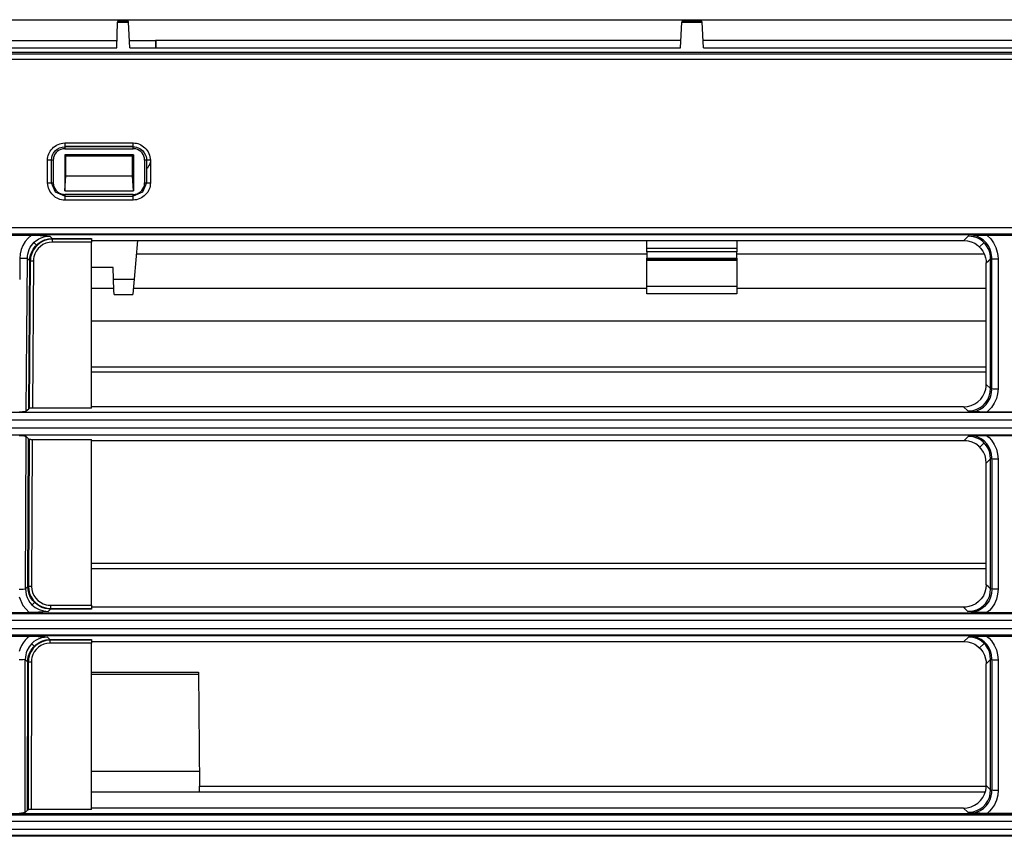
# Model space of a CAD drawing. Units: millimetres. Extents: x 2108 to 12326, y -809 to 1482.
# Drawn here: x 6824 to 6953, y 108 to 215 of the extents above; entities that cross this region are included whole.
import ezdxf

# ---------------------------------------------------------------- set-up
doc = ezdxf.new("R2010")
doc.units = ezdxf.units.MM
doc.layers.add('TFR-TRI', color=7, linetype='CONTINUOUS', true_color=0xffffff)

msp = doc.modelspace()

# ---------------------------------------------------------------- linework, layer by layer
at = {"layer": 'TFR-TRI', "linetype": 'Continuous'}
for p, q in [((6770.76, 214.92), (7143.93, 214.92)), ((6838.21, 214.67), (6836.75, 214.67)), ((6836.75, 214.67), (6836.75, 214.6)), ((6838.22, 214.6), (6838.21, 214.67)), ((6913.51, 214.67), (6910.86, 214.67)), ((6910.86, 214.67), (6910.86, 214.6)), ((6913.52, 214.6), (6913.51, 214.67)), ((6836.69, 211.22), (6836.75, 214.6)), ((6836.75, 214.6), (6838.22, 214.6)), ((6838.39, 211.22), (6838.22, 214.6)), ((6910.68, 211.22), (6910.86, 214.6)), ((6910.86, 214.6), (6913.52, 214.6)), ((6913.69, 211.22), (6913.52, 214.6)), ((6811.02, 212.17), (6836.7, 212.17)), ((6838.34, 212.17), (6841.75, 212.17)), ((6841.75, 212.17), (6841.79, 212.24)), ((6841.79, 212.24), (6841.79, 211.22)), ((6841.8, 211.22), (6841.79, 212.24)), ((6841.79, 212.24), (6841.79, 212.24)), ((6841.79, 212.24), (6910.74, 212.24)), ((6913.64, 212.24), (6990.74, 212.24)), ((6811.04, 211.22), (6836.69, 211.22)), ((6838.39, 211.22), (6910.68, 211.22)), ((6913.69, 211.22), (6990.68, 211.22)), ((7176.33, 210.39), (6421.87, 210.39)), ((6421.89, 209.72), (7365.51, 209.72)), ((7216.43, 210.61), (6434.03, 210.61)), ((6827.94, 197.67), (6828.07, 197.84)), ((6828.07, 197.84), (6828.22, 198.01)), ((6828.22, 198.01), (6828.38, 198.16)), ((6828.38, 198.16), (6828.57, 198.3)), ((6828.57, 198.3), (6828.76, 198.43)), ((6828.59, 197.69), (6828.86, 197.92)), ((6828.76, 198.43), (6828.96, 198.53)), ((6828.86, 197.92), (6829.16, 198.09)), ((6828.96, 198.53), (6829.17, 198.61)), ((6829.33, 197.89), (6829.1, 197.79)), ((6829.16, 198.09), (6829.49, 198.18)), ((6829.17, 198.61), (6829.38, 198.67)), ((6829.58, 197.96), (6829.33, 197.89)), ((6829.38, 198.67), (6829.6, 198.71)), ((6829.49, 198.18), (6829.83, 198.24)), ((6829.83, 197.98), (6829.58, 197.96)), ((6829.6, 198.71), (6829.83, 198.73)), ((6829.83, 198.73), (6838.83, 198.73)), ((6829.83, 198.73), (6829.83, 198.4)), ((6829.83, 198.4), (6829.83, 198.24)), ((6829.83, 198.29), (6838.83, 198.29)), ((6838.83, 198.24), (6829.83, 198.24)), ((6829.83, 198.24), (6829.83, 197.98)), ((6829.83, 197.98), (6838.83, 197.98)), ((6838.83, 198.4), (6838.83, 198.73)), ((6838.83, 198.73), (6839.04, 198.72)), ((6838.83, 198.24), (6838.83, 198.4)), ((6838.83, 197.98), (6838.83, 198.24)), ((6838.83, 198.24), (6839.05, 198.21)), ((6838.99, 197.97), (6838.83, 197.98)), ((6839.16, 197.95), (6838.99, 197.97)), ((6839.04, 198.72), (6839.25, 198.69)), ((6839.05, 198.21), (6839.27, 198.17)), ((6839.39, 197.87), (6839.16, 197.95)), ((6839.25, 198.69), (6839.45, 198.64)), ((6839.27, 198.17), (6839.48, 198.1)), ((6839.61, 197.76), (6839.39, 197.87)), ((6839.45, 198.64), (6839.64, 198.57)), ((6839.48, 198.1), (6839.68, 198)), ((6839.64, 198.57), (6839.84, 198.48)), ((6839.68, 198), (6839.87, 197.87)), ((6839.84, 198.48), (6840.02, 198.37)), ((6839.87, 197.87), (6840.04, 197.72)), ((6840.02, 198.37), (6840.19, 198.24)), ((6840.19, 198.24), (6840.36, 198.09)), ((6840.36, 198.09), (6840.52, 197.93)), ((6840.52, 197.93), (6840.66, 197.74)), ((6827.58, 196.48), (6827.59, 196.69)), ((6827.59, 196.69), (6827.62, 196.9)), ((6827.62, 196.9), (6827.66, 197.1)), ((6827.66, 197.1), (6827.74, 197.29)), ((6827.74, 197.29), (6827.83, 197.48)), ((6827.83, 197.48), (6827.94, 197.67)), ((6828.08, 196.48), (6828.12, 196.8)), ((6828.12, 196.8), (6828.2, 197.1)), ((6828.2, 197.1), (6828.36, 197.41)), ((6828.34, 196.65), (6828.33, 196.48)), ((6828.37, 196.81), (6828.34, 196.65)), ((6828.36, 197.41), (6828.59, 197.69)), ((6828.44, 197.04), (6828.37, 196.81)), ((6828.55, 197.26), (6828.44, 197.04)), ((6828.7, 197.47), (6828.55, 197.26)), ((6828.89, 197.65), (6828.7, 197.47)), ((6829.1, 197.79), (6828.89, 197.65)), ((6829.86, 197.17), (6829.98, 197.06)), ((6838.86, 197.17), (6829.86, 197.17)), ((6829.86, 197.17), (6829.86, 192.46)), ((6829.98, 197.06), (6838.75, 197.06)), ((6829.98, 194.43), (6829.98, 197.06)), ((6838.86, 197.17), (6838.75, 197.06)), ((6838.75, 194.43), (6838.75, 197.06)), ((6838.86, 197.17), (6838.86, 192.46)), ((6839.82, 197.61), (6839.61, 197.76)), ((6840, 197.43), (6839.82, 197.61)), ((6840.14, 197.21), (6840, 197.43)), ((6840.04, 197.72), (6840.27, 197.45)), ((6840.24, 196.98), (6840.14, 197.21)), ((6840.31, 196.74), (6840.24, 196.98)), ((6840.27, 197.45), (6840.44, 197.14)), ((6840.33, 196.48), (6840.31, 196.74)), ((6840.44, 197.14), (6840.51, 196.95)), ((6840.51, 196.95), (6840.56, 196.75)), ((6840.56, 196.75), (6840.58, 196.62)), ((6840.58, 196.62), (6840.58, 196.48)), ((6840.66, 197.74), (6840.78, 197.55)), ((6840.78, 197.55), (6840.88, 197.35)), ((6840.88, 197.35), (6840.97, 197.14)), ((6840.97, 197.14), (6841.03, 196.93)), ((6841.03, 196.93), (6841.06, 196.7)), ((6841.06, 196.7), (6841.08, 196.48)), ((6827.58, 194.98), (6827.58, 196.48)), ((6827.65, 196.48), (6827.58, 196.48)), ((6827.72, 196.48), (6827.65, 196.48)), ((6827.96, 196.48), (6827.72, 196.48)), ((6828.08, 196.48), (6827.96, 196.48)), ((6828.33, 196.48), (6828.08, 196.48)), ((6828.08, 194.98), (6828.08, 196.48)), ((6828.33, 196.48), (6828.33, 194.98)), ((6840.58, 196.48), (6840.33, 196.48)), ((6840.33, 196.48), (6840.33, 194.98)), ((6840.75, 196.48), (6840.58, 196.48)), ((6840.58, 196.48), (6840.58, 195.73)), ((6840.58, 195.73), (6840.58, 194.98)), ((6840.7, 195.44), (6840.58, 195.32)), ((6840.8, 195.58), (6840.7, 195.44)), ((6841.08, 196.48), (6840.75, 196.48)), ((6840.9, 195.76), (6840.8, 195.58)), ((6840.99, 195.95), (6840.9, 195.76)), ((6841.01, 196.01), (6840.99, 195.95)), ((6841.03, 196.07), (6841.01, 196.01)), ((6841.04, 196.09), (6841.03, 196.07)), ((6841.05, 196.11), (6841.04, 196.11)), ((6841.04, 196.11), (6841.04, 196.1)), ((6841.04, 196.1), (6841.04, 196.09)), ((6841.04, 196.03), (6841.05, 196.06)), ((6841.04, 196.01), (6841.04, 196.03)), ((6841.04, 195.99), (6841.04, 196.01)), ((6841.05, 196.1), (6841.05, 196.11)), ((6841.05, 196.11), (6841.05, 196.11)), ((6841.05, 196.11), (6841.05, 196.11)), ((6841.05, 196.11), (6841.05, 196.11)), ((6841.05, 196.11), (6841.05, 196.11)), ((6841.05, 196.11), (6841.05, 196.11)), ((6841.05, 196.11), (6841.05, 196.11)), ((6841.05, 196.09), (6841.05, 196.1)), ((6841.05, 196.1), (6841.05, 196.1)), ((6841.05, 196.06), (6841.05, 196.09)), ((6841.08, 196.48), (6841.08, 195.72)), ((6841.08, 195.72), (6841.08, 194.95)), ((6827.58, 193.48), (6827.58, 194.98)), ((6828.08, 193.48), (6828.08, 194.98)), ((6828.33, 194.98), (6828.33, 193.48)), ((6829.86, 192.46), (6829.98, 194.43)), ((6829.98, 194.43), (6838.75, 194.43)), ((6838.86, 192.46), (6838.75, 194.43)), ((6840.33, 194.98), (6840.33, 193.48)), ((6840.58, 194.98), (6840.58, 194.23)), ((6840.58, 194.23), (6840.58, 193.48)), ((6841.08, 194.95), (6841.08, 194.22)), ((6841.08, 194.22), (6841.08, 193.48)), ((6827.6, 193.25), (6827.58, 193.48)), ((6827.58, 193.48), (6827.91, 193.48)), ((6827.64, 193.03), (6827.6, 193.25)), ((6827.69, 192.81), (6827.64, 193.03)), ((6827.78, 192.61), (6827.69, 192.81)), ((6827.91, 193.48), (6828.08, 193.48)), ((6828.08, 193.48), (6828.33, 193.48)), ((6828.62, 192.27), (6828.08, 193.48)), ((6828.33, 193.48), (6828.35, 193.23)), ((6828.35, 193.23), (6828.42, 192.98)), ((6828.42, 192.98), (6828.52, 192.75)), ((6828.52, 192.75), (6828.66, 192.54)), ((6839.96, 192.5), (6840.11, 192.7)), ((6840.58, 193.48), (6840.04, 192.27)), ((6840.11, 192.7), (6840.22, 192.92)), ((6840.22, 192.92), (6840.29, 193.16)), ((6840.29, 193.16), (6840.32, 193.32)), ((6840.32, 193.32), (6840.33, 193.48)), ((6840.33, 193.48), (6840.58, 193.48)), ((6840.58, 193.48), (6840.7, 193.48)), ((6840.7, 193.48), (6840.94, 193.48)), ((6840.93, 192.66), (6840.84, 192.47)), ((6841, 192.86), (6840.93, 192.66)), ((6840.94, 193.48), (6841.01, 193.48)), ((6841.04, 193.06), (6841, 192.86)), ((6841.01, 193.48), (6841.08, 193.48)), ((6841.07, 193.27), (6841.04, 193.06)), ((6841.08, 193.48), (6841.07, 193.27)), ((6827.88, 192.4), (6827.78, 192.61)), ((6828.01, 192.21), (6827.88, 192.4)), ((6828.15, 192.03), (6828.01, 192.21)), ((6828.3, 191.86), (6828.15, 192.03)), ((6828.47, 191.71), (6828.3, 191.86)), ((6828.64, 191.58), (6828.47, 191.71)), ((6829.83, 191.73), (6828.62, 192.27)), ((6828.83, 191.47), (6828.64, 191.58)), ((6828.66, 192.54), (6828.84, 192.35)), ((6829.02, 191.38), (6828.83, 191.47)), ((6828.84, 192.35), (6829.05, 192.2)), ((6829.21, 191.31), (6829.02, 191.38)), ((6829.05, 192.2), (6829.27, 192.09)), ((6829.27, 192.09), (6829.51, 192.02)), ((6829.51, 192.02), (6829.67, 191.99)), ((6829.67, 191.99), (6829.83, 191.98)), ((6829.83, 191.98), (6829.83, 191.73)), ((6838.83, 191.98), (6829.83, 191.98)), ((6829.83, 191.73), (6838.83, 191.73)), ((6829.83, 191.73), (6829.83, 191.56)), ((6838.83, 191.68), (6829.83, 191.68)), ((6829.83, 191.56), (6829.83, 191.23)), ((6829.86, 192.46), (6838.86, 192.46)), ((6840.04, 192.27), (6838.83, 191.73)), ((6838.83, 191.98), (6839.08, 192.01)), ((6838.83, 191.73), (6838.83, 191.98)), ((6838.83, 191.56), (6838.83, 191.73)), ((6838.83, 191.23), (6838.83, 191.56)), ((6839.08, 192.01), (6839.33, 192.07)), ((6839.33, 192.07), (6839.56, 192.18)), ((6839.7, 191.42), (6839.49, 191.34)), ((6839.56, 192.18), (6839.77, 192.32)), ((6839.9, 191.53), (6839.7, 191.42)), ((6839.77, 192.32), (6839.96, 192.5)), ((6840.1, 191.65), (6839.9, 191.53)), ((6840.28, 191.79), (6840.1, 191.65)), ((6840.45, 191.95), (6840.28, 191.79)), ((6840.59, 192.11), (6840.45, 191.95)), ((6840.73, 192.29), (6840.59, 192.11)), ((6840.84, 192.47), (6840.73, 192.29)), ((6829.41, 191.26), (6829.21, 191.31)), ((6829.62, 191.24), (6829.41, 191.26)), ((6829.83, 191.23), (6829.62, 191.24)), ((6838.83, 191.23), (6829.83, 191.23)), ((6839.06, 191.25), (6838.83, 191.23)), ((6839.28, 191.28), (6839.06, 191.25)), ((6839.49, 191.34), (6839.28, 191.28)), ((6514.2, 187.63), (7201.47, 187.63)), ((6515.02, 186.81), (7134.07, 186.81)), ((7132.84, 186.66), (6523.73, 186.66)), ((6822.21, 186.63), (6825.45, 186.63)), ((6825.02, 186.24), (6824.66, 185.8)), ((6825.45, 186.63), (6825.02, 186.24)), ((6825.45, 186.63), (6825.73, 186.63)), ((6825.73, 186.63), (6826.02, 186.62)), ((6826.02, 186.62), (6826.32, 186.61)), ((6826.32, 186.61), (6826.63, 186.59)), ((6826.45, 186.14), (6826.66, 186.24)), ((6826.63, 186.59), (6826.94, 186.57)), ((6826.66, 186.24), (6826.86, 186.32)), ((6826.86, 186.32), (6827.07, 186.39)), ((6826.94, 186.57), (6827.25, 186.54)), ((6827.07, 186.39), (6827.27, 186.43)), ((6827.25, 186.54), (6827.54, 186.52)), ((6827.27, 186.43), (6827.48, 186.47)), ((6827.48, 186.47), (6827.67, 186.48)), ((6827.54, 186.52), (6827.87, 186.49)), ((6827.67, 186.48), (6827.87, 186.49)), ((6828.18, 186.17), (6827.87, 186.49)), ((6948.17, 186.2), (6947.89, 185.92)), ((6948.46, 186.49), (6948.17, 186.2)), ((6948.53, 186.49), (6948.46, 186.49)), ((6948.46, 186.49), (6948.46, 186.49)), ((6948.46, 186.49), (6948.47, 186.49)), ((6948.47, 186.49), (6949.17, 186.55)), ((6948.61, 186.48), (6948.53, 186.49)), ((6949.13, 186.42), (6948.61, 186.48)), ((6949.63, 186.26), (6949.13, 186.42)), ((6949.17, 186.55), (6949.91, 186.6)), ((6949.68, 186.43), (6949.26, 186.56)), ((6950, 186.08), (6949.63, 186.26)), ((6950.08, 186.24), (6949.68, 186.43)), ((6949.91, 186.6), (6950.39, 186.62)), ((6950.49, 185.96), (6950.08, 186.24)), ((6950.39, 186.62), (6950.88, 186.63)), ((6950.88, 186.63), (6955.78, 186.63)), ((6950.88, 186.63), (6950.91, 186.61)), ((6950.91, 186.61), (6950.94, 186.58)), ((6950.94, 186.58), (6951.42, 186.13)), ((6824.35, 185.28), (6824.13, 184.73)), ((6824.66, 185.8), (6824.35, 185.28)), ((6825.17, 184.75), (6825.31, 185.03)), ((6825.31, 185.03), (6825.47, 185.28)), ((6825.47, 185.28), (6825.64, 185.5)), ((6825.64, 185.5), (6825.84, 185.71)), ((6825.68, 184.78), (6825.98, 185.18)), ((6825.99, 185.05), (6825.71, 184.65)), ((6825.78, 185.65), (6826.11, 185.31)), ((6825.84, 185.71), (6826.03, 185.87)), ((6825.98, 185.18), (6826.33, 185.52)), ((6826.34, 185.4), (6825.99, 185.05)), ((6826.03, 185.87), (6826.24, 186.02)), ((6826.24, 186.02), (6826.45, 186.14)), ((6826.33, 185.52), (6826.75, 185.8)), ((6826.75, 185.69), (6826.34, 185.4)), ((6826.64, 185.15), (6826.34, 184.86)), ((6826.98, 185.38), (6826.64, 185.15)), ((6826.75, 185.8), (6827.2, 186)), ((6827.2, 185.91), (6826.75, 185.69)), ((6827.36, 185.55), (6826.98, 185.38)), ((6827.2, 186), (6827.69, 186.13)), ((6827.68, 186.05), (6827.2, 185.91)), ((6827.77, 185.65), (6827.36, 185.55)), ((6828.18, 186.1), (6827.68, 186.05)), ((6827.69, 186.13), (6828.18, 186.17)), ((6828.18, 185.69), (6827.77, 185.65)), ((6828.18, 186.17), (6833.33, 186.17)), ((6828.18, 186.17), (6828.18, 186)), ((6833.33, 186.1), (6828.18, 186.1)), ((6828.18, 186), (6828.18, 185.69)), ((6833.33, 185.69), (6828.18, 185.69)), ((6833.33, 186.17), (6833.33, 186)), ((6833.33, 186), (6833.33, 185.69)), ((6833.33, 185.92), (6947.89, 185.92)), ((6833.33, 174.8), (6833.33, 185.69)), ((6839.41, 185.92), (6838.96, 180.83)), ((6906.28, 185.2), (6906.28, 185.92)), ((6906.28, 184.93), (6906.28, 185.2)), ((6906.28, 184.93), (6918.09, 184.93)), ((6906.28, 184.78), (6906.28, 184.93)), ((6918.09, 185.92), (6918.09, 185.2)), ((6918.09, 185.2), (6918.09, 184.93)), ((6918.09, 184.93), (6918.09, 184.78)), ((6947.89, 185.92), (6948.38, 185.88)), ((6948.38, 185.88), (6948.87, 185.76)), ((6948.87, 185.76), (6949.33, 185.55)), ((6949.33, 185.55), (6949.74, 185.27)), ((6949.74, 185.27), (6950.1, 184.93)), ((6950.55, 185.65), (6949.97, 185.07)), ((6950.33, 185.84), (6950, 186.08)), ((6950.1, 184.93), (6950.39, 184.54)), ((6950.69, 185.5), (6950.33, 185.84)), ((6950.84, 185.62), (6950.49, 185.96)), ((6950.98, 185.11), (6950.69, 185.5)), ((6951.13, 185.2), (6950.84, 185.62)), ((6951.2, 184.66), (6950.98, 185.11)), ((6951.35, 184.75), (6951.13, 185.2)), ((6951.42, 186.13), (6951.8, 185.6)), ((6951.8, 185.6), (6952.1, 185.01)), ((6952.1, 185.01), (6952.29, 184.39)), ((6823.99, 184.15), (6823.94, 183.55)), ((6824.13, 184.73), (6823.99, 184.15)), ((6824.93, 183.55), (6824.94, 183.85)), ((6824.94, 183.85), (6824.98, 184.14)), ((6824.98, 184.14), (6825.06, 184.45)), ((6825.06, 184.45), (6825.17, 184.75)), ((6825.26, 183.57), (6825.31, 183.88)), ((6825.31, 183.88), (6825.46, 184.35)), ((6825.36, 183.73), (6825.33, 183.49)), ((6825.5, 184.2), (6825.36, 183.73)), ((6825.46, 184.35), (6825.68, 184.78)), ((6825.71, 184.65), (6825.5, 184.2)), ((6825.79, 183.78), (6825.74, 183.52)), ((6825.91, 184.17), (6825.79, 183.78)), ((6826.1, 184.54), (6825.91, 184.17)), ((6826.34, 184.86), (6826.1, 184.54)), ((6906.28, 184.14), (6839.24, 184.14)), ((6906.28, 184.43), (6906.28, 184.78)), ((6918.09, 184.43), (6906.28, 184.43)), ((6906.28, 184.43), (6906.28, 183.62)), ((6906.28, 183.62), (6918.09, 183.62)), ((6906.28, 183.44), (6906.28, 183.62)), ((6918.09, 184.78), (6918.09, 184.43)), ((6918.09, 183.62), (6918.09, 184.43)), ((6950.54, 184.14), (6918.09, 184.14)), ((6918.09, 183.62), (6918.09, 183.44)), ((6950.39, 184.54), (6950.61, 184.1)), ((6950.61, 184.1), (6950.76, 183.64)), ((6950.76, 183.64), (6950.81, 183.31)), ((6951.34, 184.19), (6951.2, 184.66)), ((6951.39, 183.86), (6951.34, 184.19)), ((6951.5, 184.24), (6951.35, 184.75)), ((6951.4, 183.53), (6951.39, 183.86)), ((6951.55, 183.72), (6951.5, 184.24)), ((6951.55, 183.62), (6951.55, 183.72)), ((6951.55, 183.53), (6951.55, 183.62)), ((6952.29, 184.39), (6952.36, 183.95)), ((6952.36, 183.95), (6952.39, 183.52)), ((6823.94, 182.86), (6823.93, 182.17)), ((6824.59, 183.54), (6823.94, 183.55)), ((6823.94, 183.55), (6823.94, 182.86)), ((6824.93, 183.55), (6824.59, 183.54)), ((6824.85, 173.54), (6824.93, 183.55)), ((6824.93, 183.55), (6825.24, 183.24)), ((6825.1, 163.83), (6825.24, 183.24)), ((6825.31, 183.25), (6825.18, 163.87)), ((6825.24, 183.24), (6825.26, 183.57)), ((6825.24, 183.24), (6825.41, 183.25)), ((6825.33, 183.49), (6825.31, 183.25)), ((6825.41, 183.25), (6825.73, 183.25)), ((6825.73, 183.25), (6825.6, 163.91)), ((6825.74, 183.52), (6825.73, 183.25)), ((6836.19, 182.39), (6833.33, 182.39)), ((6836.24, 180.83), (6836.19, 182.39)), ((6906.28, 183.29), (6906.28, 183.44)), ((6918.09, 183.43), (6906.28, 183.43)), ((6918.09, 183.29), (6906.28, 183.29)), ((6906.28, 179.94), (6906.28, 183.29)), ((6918.09, 183.44), (6918.09, 183.29)), ((6918.09, 183.29), (6918.09, 179.94)), ((6950.81, 183.31), (6950.83, 182.97)), ((6950.83, 182.97), (6951.12, 183.25)), ((6950.83, 166.92), (6950.83, 182.97)), ((6951.12, 183.25), (6951.4, 183.53)), ((6951.4, 183.53), (6951.75, 183.52)), ((6951.4, 175), (6951.4, 183.53)), ((6951.55, 174.92), (6951.55, 183.53)), ((6951.75, 183.52), (6952.39, 183.52)), ((6952.39, 183.52), (6952.39, 174.99)), ((6823.93, 181.48), (6823.92, 180.79)), ((6823.93, 182.17), (6823.93, 181.48)), ((6836.24, 180.83), (6838.96, 180.83)), ((6836.29, 179.41), (6836.24, 180.83)), ((6838.96, 180.83), (6838.84, 179.41)), ((6906.28, 179.94), (6918.09, 179.94)), ((6906.28, 179.19), (6906.28, 179.94)), ((6918.09, 179.94), (6918.09, 179.19)), ((6833.33, 179.65), (6836.28, 179.65)), ((6833.33, 179.65), (6836.28, 179.65)), ((6836.31, 178.83), (6836.29, 179.41)), ((6836.31, 178.83), (6838.78, 178.83)), ((6838.84, 179.41), (6838.78, 178.83)), ((6838.85, 179.65), (6906.28, 179.65)), ((6838.85, 179.65), (6906.28, 179.65)), ((6906.28, 178.93), (6906.28, 179.19)), ((6918.09, 178.93), (6906.28, 178.93)), ((6918.09, 179.65), (6950.82, 179.65)), ((6918.09, 179.65), (6950.82, 179.65)), ((6918.09, 179.19), (6918.09, 178.93)), ((6903.99, 175.33), (6833.32, 175.34)), ((6950.83, 175.33), (6833.32, 175.33)), ((6833.33, 163.91), (6833.33, 174.8)), ((6950.83, 175.33), (6903.99, 175.33)), ((6951.4, 166.48), (6951.4, 175)), ((6951.55, 166.31), (6951.55, 174.92)), ((6952.39, 174.99), (6952.39, 166.45)), ((6824.79, 163.53), (6824.85, 173.54)), ((6833.32, 168.68), (6950.83, 168.68)), ((6950.83, 169.27), (6833.33, 169.27)), ((6950.82, 166.7), (6950.84, 167.02)), ((6950.84, 167.02), (6951.4, 166.48)), ((6950.41, 165.47), (6950.63, 165.91)), ((6950.63, 165.91), (6950.77, 166.38)), ((6950.77, 166.38), (6950.82, 166.7)), ((6951.04, 165.03), (6951.24, 165.49)), ((6951.24, 165.49), (6951.36, 165.98)), ((6951.34, 165.22), (6951.48, 165.69)), ((6951.36, 165.98), (6951.4, 166.48)), ((6951.4, 166.48), (6951.75, 166.46)), ((6951.48, 165.69), (6951.53, 166)), ((6951.53, 166), (6951.55, 166.31)), ((6951.75, 166.46), (6952.39, 166.45)), ((6952.33, 165.79), (6952.17, 165.15)), ((6952.39, 166.45), (6952.33, 165.79)), ((6948.38, 164.11), (6948.87, 164.24)), ((6948.87, 164.24), (6949.33, 164.45)), ((6949.33, 164.45), (6949.75, 164.73)), ((6949.75, 164.73), (6950.11, 165.07)), ((6950.03, 163.97), (6950.42, 164.26)), ((6950.11, 165.07), (6950.41, 165.47)), ((6950.42, 164.26), (6950.76, 164.62)), ((6950.46, 164.04), (6950.82, 164.38)), ((6950.76, 164.62), (6951.04, 165.03)), ((6950.82, 164.38), (6951.11, 164.78)), ((6951.11, 164.78), (6951.34, 165.22)), ((6951.89, 164.54), (6951.52, 163.99)), ((6952.17, 165.15), (6951.89, 164.54)), ((6518, 163.36), (7132.75, 163.36)), ((6824, 163.38), (6823.83, 163.38)), ((6824.16, 163.39), (6824, 163.38)), ((6824.31, 163.41), (6824.16, 163.39)), ((6824.45, 163.42), (6824.31, 163.41)), ((6824.57, 163.44), (6824.45, 163.42)), ((6824.67, 163.47), (6824.57, 163.44)), ((6824.74, 163.5), (6824.67, 163.47)), ((6824.79, 163.52), (6824.74, 163.5)), ((6824.79, 163.53), (6825.1, 163.83)), ((6824.79, 163.53), (6824.79, 163.52)), ((6825.11, 163.84), (6825.1, 163.83)), ((6825.13, 163.85), (6825.11, 163.84)), ((6825.11, 163.84), (6825.11, 163.84)), ((6825.17, 163.87), (6825.13, 163.85)), ((6825.22, 163.88), (6825.17, 163.87)), ((6825.29, 163.89), (6825.22, 163.88)), ((6825.35, 163.9), (6825.29, 163.89)), ((6825.43, 163.9), (6825.35, 163.9)), ((6825.51, 163.91), (6825.43, 163.9)), ((6825.6, 163.91), (6825.51, 163.91)), ((6833.33, 163.91), (6825.6, 163.91)), ((6947.87, 164.07), (6833.33, 164.07)), ((6947.87, 164.07), (6948.38, 164.11)), ((6948.43, 163.53), (6947.87, 164.07)), ((6948.43, 163.53), (6948.77, 163.55)), ((6948.44, 163.53), (6948.43, 163.53)), ((6948.43, 163.53), (6948.43, 163.53)), ((6949.18, 163.46), (6948.44, 163.53)), ((6948.77, 163.55), (6949.11, 163.6)), ((6949.11, 163.6), (6949.58, 163.75)), ((6949.96, 163.41), (6949.18, 163.46)), ((6949.25, 163.46), (6949.42, 163.5)), ((6949.42, 163.5), (6949.58, 163.55)), ((6949.58, 163.75), (6950.03, 163.97)), ((6949.58, 163.55), (6950.04, 163.76)), ((6950.43, 163.39), (6949.96, 163.41)), ((6950.04, 163.76), (6950.46, 164.04)), ((6950.92, 163.38), (6950.43, 163.39)), ((6951.24, 163.67), (6950.92, 163.38)), ((6955.75, 163.38), (6950.92, 163.38)), ((6951.52, 163.99), (6951.24, 163.67)), ((7201.56, 162.34), (6518, 162.34)), ((6517.91, 161.32), (7201.65, 161.32)), ((7132.87, 160.36), (6517.91, 160.36)), ((6823.83, 160.33), (6823.93, 160.33)), ((6823.93, 160.33), (6824.03, 160.32)), ((6824.03, 160.32), (6824.18, 160.31)), ((6949.89, 160.3), (6950.38, 160.32)), ((6950.38, 160.32), (6950.87, 160.33)), ((6950.87, 160.33), (6955.79, 160.33)), ((6950.87, 160.33), (6951.21, 160.03)), ((6824.18, 160.31), (6824.33, 160.3)), ((6824.33, 160.3), (6824.46, 160.28)), ((6824.46, 160.28), (6824.57, 160.26)), ((6824.57, 160.26), (6824.66, 160.24)), ((6824.66, 160.24), (6824.73, 160.21)), ((6824.72, 150.17), (6824.77, 160.18)), ((6824.73, 160.21), (6824.75, 160.19)), ((6824.75, 160.19), (6824.77, 160.18)), ((6825.08, 159.87), (6824.77, 160.18)), ((6825, 140.47), (6825.08, 159.87)), ((6825.15, 159.84), (6825.07, 140.48)), ((6825.08, 159.87), (6825.1, 159.85)), ((6825.1, 159.85), (6825.14, 159.84)), ((6825.14, 159.84), (6825.19, 159.83)), ((6825.19, 159.83), (6825.25, 159.82)), ((6825.25, 159.82), (6825.32, 159.81)), ((6825.32, 159.81), (6825.39, 159.8)), ((6825.39, 159.8), (6825.48, 159.8)), ((6825.48, 159.8), (6825.57, 159.8)), ((6825.57, 159.8), (6825.49, 140.49)), ((6825.57, 159.8), (6833.33, 159.8)), ((6833.33, 148.91), (6833.33, 159.8)), ((6947.91, 159.63), (6833.33, 159.63)), ((6947.91, 159.63), (6948.47, 160.19)), ((6948.23, 159.61), (6947.91, 159.63)), ((6948.55, 159.56), (6948.23, 159.61)), ((6948.8, 160.17), (6948.47, 160.19)), ((6948.47, 160.19), (6948.48, 160.19)), ((6948.48, 160.19), (6949.17, 160.25)), ((6948.48, 160.19), (6948.48, 160.19)), ((6949.01, 159.42), (6948.55, 159.56)), ((6949.12, 160.12), (6948.8, 160.17)), ((6949.45, 159.2), (6949.01, 159.42)), ((6949.59, 159.98), (6949.12, 160.12)), ((6949.17, 160.25), (6949.89, 160.3)), ((6949.27, 160.26), (6949.26, 160.26)), ((6949.27, 160.25), (6949.27, 160.26)), ((6949.74, 160.11), (6949.27, 160.25)), ((6949.85, 158.91), (6949.45, 159.2)), ((6950.02, 159.77), (6949.59, 159.98)), ((6950.17, 159.89), (6949.74, 160.11)), ((6949.98, 158.78), (6950.56, 159.35)), ((6950.42, 159.47), (6950.02, 159.77)), ((6950.57, 159.59), (6950.17, 159.89)), ((6950.76, 159.12), (6950.42, 159.47)), ((6950.91, 159.23), (6950.57, 159.59)), ((6951.04, 158.69), (6950.76, 159.12)), ((6951.19, 158.81), (6950.91, 159.23)), ((6951.21, 160.03), (6951.51, 159.7)), ((6951.51, 159.7), (6951.89, 159.14)), ((6951.89, 159.14), (6952.17, 158.52)), ((6950.19, 158.55), (6949.85, 158.91)), ((6950.47, 158.13), (6950.19, 158.55)), ((6950.68, 157.67), (6950.47, 158.13)), ((6951.25, 158.23), (6951.04, 158.69)), ((6951.39, 158.35), (6951.19, 158.81)), ((6951.37, 157.74), (6951.25, 158.23)), ((6951.4, 157.23), (6951.37, 157.74)), ((6951.51, 157.86), (6951.39, 158.35)), ((6951.55, 157.36), (6951.51, 157.86)), ((6952.17, 158.52), (6952.33, 157.87)), ((6952.33, 157.87), (6952.39, 157.2)), ((6950.8, 157.18), (6950.68, 157.67)), ((6950.84, 156.68), (6950.8, 157.18)), ((6950.83, 140.71), (6950.83, 156.85)), ((6951.4, 157.23), (6950.84, 156.68)), ((6951.75, 157.21), (6951.4, 157.23)), ((6951.4, 148.69), (6951.4, 157.23)), ((6951.55, 157.29), (6951.55, 157.36)), ((6951.55, 157.22), (6951.55, 157.29)), ((6951.55, 157.22), (6951.55, 148.68)), ((6952.39, 157.2), (6951.75, 157.21)), ((6952.39, 157.2), (6952.39, 148.66)), ((6824.68, 140.16), (6824.72, 150.17)), ((6833.33, 138.02), (6833.33, 148.91)), ((6951.41, 140.15), (6951.4, 148.69)), ((6951.55, 148.68), (6951.55, 140.14)), ((6952.39, 148.66), (6952.39, 140.11)), ((6950.83, 143.48), (6833.33, 143.48)), ((6950.83, 142.81), (6833.33, 142.81)), ((6823.83, 140.13), (6824.39, 140.14)), ((6824.39, 140.14), (6824.68, 140.16)), ((6825, 140.47), (6824.68, 140.16)), ((6824.68, 140.16), (6824.72, 139.77)), ((6824.72, 139.77), (6824.78, 139.38)), ((6825.17, 140.48), (6825, 140.47)), ((6825.04, 139.98), (6825, 140.47)), ((6825.16, 139.49), (6825.04, 139.98)), ((6825.07, 140.48), (6825.12, 140.02)), ((6825.12, 140.02), (6825.23, 139.56)), ((6825.49, 140.49), (6825.17, 140.48)), ((6825.49, 140.49), (6825.52, 140.07)), ((6825.52, 140.07), (6825.62, 139.67)), ((6825.62, 139.67), (6825.79, 139.29)), ((6950.67, 139.73), (6950.46, 139.27)), ((6950.79, 140.21), (6950.67, 139.73)), ((6950.83, 140.71), (6950.79, 140.21)), ((6951.12, 140.43), (6950.83, 140.71)), ((6951.41, 140.15), (6951.12, 140.43)), ((6951.25, 139.17), (6951.37, 139.65)), ((6951.37, 139.65), (6951.41, 140.15)), ((6951.75, 140.13), (6951.41, 140.15)), ((6951.55, 140.08), (6951.52, 139.56)), ((6951.55, 140.14), (6951.55, 140.11)), ((6951.55, 140.11), (6951.55, 140.08)), ((6952.39, 140.11), (6951.75, 140.13)), ((6952.39, 140.11), (6952.33, 139.45)), ((6823.83, 139.11), (6824.32, 137.97)), ((6824.78, 139.38), (6824.9, 139.02)), ((6824.9, 139.02), (6825.07, 138.68)), ((6825.07, 138.68), (6825.27, 138.37)), ((6825.36, 139.04), (6825.16, 139.49)), ((6825.23, 139.56), (6825.43, 139.11)), ((6825.27, 138.37), (6825.52, 138.08)), ((6825.64, 138.63), (6825.36, 139.04)), ((6825.43, 139.11), (6825.71, 138.69)), ((6825.86, 138.38), (6825.54, 138.06)), ((6825.98, 138.27), (6825.64, 138.63)), ((6825.71, 138.69), (6826.05, 138.34)), ((6825.79, 139.29), (6826.02, 138.95)), ((6826.02, 138.95), (6826.31, 138.65)), ((6826.31, 138.65), (6826.64, 138.4)), ((6826.64, 138.4), (6827, 138.21)), ((6949.84, 138.5), (6949.45, 138.21)), ((6950.18, 138.86), (6949.84, 138.5)), ((6950.46, 139.27), (6950.18, 138.86)), ((6950.77, 138.3), (6951.04, 138.71)), ((6951.2, 138.61), (6950.93, 138.19)), ((6951.04, 138.71), (6951.25, 139.17)), ((6951.4, 139.07), (6951.2, 138.61)), ((6951.52, 139.56), (6951.4, 139.07)), ((6952.17, 138.81), (6951.9, 138.2)), ((6952.33, 139.45), (6952.17, 138.81)), ((6822.51, 137.06), (6825.16, 137.06)), ((6824.32, 137.97), (6825.15, 137.05)), ((6825.74, 137.06), (6825.16, 137.05)), ((6825.52, 138.08), (6825.96, 137.71)), ((6826.38, 137.1), (6825.74, 137.06)), ((6825.96, 137.71), (6826.46, 137.45)), ((6826.38, 137.97), (6825.98, 138.27)), ((6826.05, 138.34), (6826.45, 138.04)), ((6826.81, 137.74), (6826.38, 137.97)), ((6826.97, 137.14), (6826.38, 137.1)), ((6826.45, 138.04), (6826.89, 137.81)), ((6826.46, 137.45), (6827.05, 137.29)), ((6827.28, 137.59), (6826.81, 137.74)), ((6826.89, 137.81), (6827.36, 137.66)), ((6827.67, 137.21), (6826.97, 137.14)), ((6827, 138.21), (6827.4, 138.09)), ((6827.05, 137.29), (6827.67, 137.21)), ((6827.62, 137.53), (6827.28, 137.59)), ((6827.36, 137.66), (6827.66, 137.6)), ((6827.4, 138.09), (6827.68, 138.04)), ((6827.97, 137.5), (6827.62, 137.53)), ((6827.66, 137.6), (6827.97, 137.58)), ((6827.67, 137.21), (6827.97, 137.5)), ((6827.68, 138.04), (6827.97, 138.02)), ((6827.97, 138.02), (6833.33, 138.02)), ((6827.97, 138.02), (6827.97, 137.68)), ((6827.97, 137.68), (6827.97, 137.5)), ((6827.97, 137.58), (6833.33, 137.58)), ((6833.33, 137.5), (6827.97, 137.5)), ((6833.33, 138.02), (6833.33, 137.68)), ((6947.85, 137.76), (6833.33, 137.76)), ((6833.33, 137.68), (6833.33, 137.5)), ((6948.2, 137.77), (6947.85, 137.76)), ((6947.85, 137.76), (6948.42, 137.21)), ((6948.53, 137.83), (6948.2, 137.77)), ((6948.42, 137.21), (6948.77, 137.22)), ((6948.6, 137.19), (6948.42, 137.21)), ((6949.01, 137.98), (6948.53, 137.83)), ((6948.71, 137.18), (6948.6, 137.19)), ((6948.87, 137.16), (6948.71, 137.18)), ((6948.77, 137.22), (6949.11, 137.28)), ((6949.01, 137.15), (6948.87, 137.16)), ((6949.45, 138.21), (6949.01, 137.98)), ((6949.33, 137.13), (6949.01, 137.15)), ((6949.11, 137.28), (6949.58, 137.43)), ((6949.27, 137.14), (6949.26, 137.13)), ((6949.29, 137.14), (6949.27, 137.14)), ((6949.76, 137.3), (6949.29, 137.14)), ((6949.62, 137.1), (6949.33, 137.13)), ((6949.58, 137.43), (6950.03, 137.65)), ((6949.95, 137.08), (6949.62, 137.1)), ((6950.2, 137.53), (6949.76, 137.3)), ((6950.26, 137.07), (6949.95, 137.08)), ((6950.03, 137.65), (6950.42, 137.94)), ((6950.59, 137.83), (6950.2, 137.53)), ((6950.61, 137.06), (6950.26, 137.07)), ((6950.42, 137.94), (6950.77, 138.3)), ((6950.93, 138.19), (6950.59, 137.83)), ((6950.93, 137.06), (6950.61, 137.06)), ((6951.25, 137.34), (6950.93, 137.06)), ((6950.93, 137.06), (6955.73, 137.06)), ((6951.53, 137.65), (6951.25, 137.34)), ((6951.9, 138.2), (6951.53, 137.65)), ((7133.85, 136.88), (6517.89, 136.88)), ((7201.67, 136), (6517.89, 136)), ((6517.9, 137.03), (7132.72, 137.03)), ((6517.8, 134.94), (7201.76, 134.94)), ((6517.8, 134.15), (7201.76, 134.15)), ((7201.76, 134.01), (6517.8, 134.01)), ((6822.46, 133.97), (6825.2, 133.97)), ((6824.62, 133.41), (6824.36, 133.08)), ((6824.89, 133.71), (6824.62, 133.41)), ((6825.2, 133.97), (6824.89, 133.71)), ((6825.2, 133.97), (6825.76, 133.96)), ((6825.79, 133.24), (6825.52, 133)), ((6825.76, 133.96), (6826.36, 133.93)), ((6826.1, 133.45), (6825.79, 133.24)), ((6826.44, 133.62), (6826.1, 133.45)), ((6826.36, 133.93), (6826.65, 133.91)), ((6826.8, 133.73), (6826.44, 133.62)), ((6826.88, 133.23), (6826.44, 133.01)), ((6826.48, 133.13), (6826.93, 133.34)), ((6826.65, 133.91), (6826.96, 133.89)), ((6827.19, 133.8), (6826.8, 133.73)), ((6827.38, 133.37), (6826.88, 133.23)), ((6826.93, 133.34), (6827.41, 133.46)), ((6826.96, 133.89), (6827.25, 133.86)), ((6827.58, 133.83), (6827.19, 133.8)), ((6827.25, 133.86), (6827.58, 133.83)), ((6827.89, 133.43), (6827.38, 133.37)), ((6827.41, 133.46), (6827.9, 133.5)), ((6827.9, 133.5), (6827.58, 133.83)), ((6827.9, 133.43), (6827.89, 133.43)), ((6827.9, 133.5), (6833.33, 133.5)), ((6827.9, 133.5), (6827.9, 133.34)), ((6833.33, 133.43), (6827.9, 133.43)), ((6827.9, 133.43), (6827.9, 133.43)), ((6827.9, 133.34), (6827.9, 133.03)), ((6833.33, 133.5), (6833.33, 133.34)), ((6833.33, 133.34), (6833.33, 133.03)), ((6833.33, 133.26), (6947.9, 133.26)), ((6948.49, 133.83), (6947.9, 133.26)), ((6947.9, 133.26), (6948.4, 133.21)), ((6948.4, 133.21), (6948.88, 133.09)), ((6948.81, 133.82), (6948.49, 133.83)), ((6948.49, 133.83), (6948.49, 133.83)), ((6948.49, 133.83), (6948.5, 133.83)), ((6948.5, 133.83), (6949.17, 133.89)), ((6949.12, 133.77), (6948.81, 133.82)), ((6949.59, 133.63), (6949.12, 133.77)), ((6949.17, 133.89), (6949.88, 133.94)), ((6949.28, 133.9), (6949.27, 133.9)), ((6949.27, 133.9), (6949.27, 133.9)), ((6949.75, 133.75), (6949.28, 133.9)), ((6950.03, 133.41), (6949.59, 133.63)), ((6950.18, 133.53), (6949.75, 133.75)), ((6949.88, 133.94), (6950.37, 133.96)), ((6950.42, 133.12), (6950.03, 133.41)), ((6950.57, 133.23), (6950.18, 133.53)), ((6950.37, 133.96), (6950.86, 133.97)), ((6950.91, 132.87), (6950.57, 133.23)), ((6950.86, 133.97), (6955.8, 133.97)), ((6950.86, 133.97), (6951.21, 133.67)), ((6951.21, 133.67), (6951.51, 133.33)), ((6951.51, 133.33), (6951.89, 132.77)), ((6823.97, 132.35), (6823.83, 131.95)), ((6824.15, 132.72), (6823.97, 132.35)), ((6824.36, 133.08), (6824.15, 132.72)), ((6824.88, 132.04), (6824.78, 131.77)), ((6825.15, 132.55), (6824.88, 132.04)), ((6825.52, 133), (6825.15, 132.55)), ((6825.2, 131.7), (6825.42, 132.13)), ((6825.43, 131.96), (6825.22, 131.52)), ((6825.42, 132.13), (6825.72, 132.52)), ((6825.7, 132.36), (6825.43, 131.96)), ((6825.49, 132.98), (6825.83, 132.64)), ((6825.83, 131.9), (6825.65, 131.53)), ((6826.04, 132.71), (6825.7, 132.36)), ((6825.72, 132.52), (6826.07, 132.86)), ((6826.08, 132.22), (6825.83, 131.9)), ((6826.44, 133.01), (6826.04, 132.71)), ((6826.07, 132.86), (6826.48, 133.13)), ((6826.37, 132.5), (6826.08, 132.22)), ((6826.71, 132.73), (6826.37, 132.5)), ((6827.09, 132.9), (6826.71, 132.73)), ((6827.49, 133), (6827.09, 132.9)), ((6827.9, 133.03), (6827.49, 133)), ((6833.33, 133.03), (6827.9, 133.03)), ((6833.33, 122.11), (6833.33, 133.03)), ((6948.88, 133.09), (6949.33, 132.89)), ((6949.33, 132.89), (6949.74, 132.61)), ((6949.74, 132.61), (6950.09, 132.28)), ((6950.56, 132.99), (6949.97, 132.41)), ((6950.09, 132.28), (6950.38, 131.89)), ((6950.38, 131.89), (6950.61, 131.45)), ((6950.77, 132.76), (6950.42, 133.12)), ((6951.05, 132.34), (6950.77, 132.76)), ((6951.19, 132.45), (6950.91, 132.87)), ((6951.25, 131.88), (6951.05, 132.34)), ((6951.4, 131.99), (6951.19, 132.45)), ((6951.37, 131.38), (6951.25, 131.88)), ((6951.52, 131.49), (6951.4, 131.99)), ((6951.89, 132.77), (6952.17, 132.16)), ((6952.17, 132.16), (6952.33, 131.5)), ((6824.37, 130.85), (6823.83, 130.83)), ((6824.66, 130.87), (6824.37, 130.85)), ((6824.64, 120.84), (6824.66, 130.87)), ((6824.68, 131.18), (6824.66, 130.87)), ((6824.66, 130.87), (6824.97, 130.56)), ((6824.71, 131.49), (6824.68, 131.18)), ((6824.78, 131.77), (6824.71, 131.49)), ((6824.97, 130.56), (6824.99, 130.9)), ((6824.99, 130.9), (6825.05, 131.24)), ((6825.06, 130.81), (6825.04, 130.57)), ((6825.05, 131.24), (6825.2, 131.7)), ((6825.09, 131.04), (6825.06, 130.81)), ((6825.22, 131.52), (6825.09, 131.04)), ((6825.48, 130.87), (6825.46, 130.58)), ((6825.53, 131.15), (6825.48, 130.87)), ((6825.65, 131.53), (6825.53, 131.15)), ((6950.61, 131.45), (6950.75, 130.99)), ((6950.75, 130.99), (6950.81, 130.65)), ((6950.81, 130.65), (6950.83, 130.3)), ((6950.83, 130.3), (6951.41, 130.87)), ((6951.41, 130.87), (6951.37, 131.38)), ((6951.41, 130.87), (6951.75, 130.84)), ((6951.41, 122.32), (6951.41, 130.87)), ((6951.55, 130.99), (6951.52, 131.49)), ((6951.55, 130.92), (6951.55, 130.99)), ((6951.55, 130.85), (6951.55, 130.92)), ((6951.56, 130.85), (6951.56, 122.3)), ((6951.75, 130.84), (6952.39, 130.83)), ((6952.33, 131.5), (6952.39, 130.83)), ((6952.39, 130.83), (6952.39, 122.27)), ((6824.94, 111.12), (6824.97, 130.56)), ((6824.97, 130.56), (6825.14, 130.57)), ((6825.04, 130.57), (6825.02, 111.15)), ((6825.14, 130.57), (6825.46, 130.58)), ((6825.46, 130.58), (6825.44, 111.19)), ((6950.83, 126.31), (6950.83, 130.3)), ((6833.33, 129.22), (6847.39, 129.23)), ((6847.39, 128.91), (6833.33, 128.91)), ((6847.39, 129.23), (6847.52, 114.27)), ((6950.83, 122.31), (6950.83, 126.31)), ((6833.33, 111.19), (6833.33, 122.11)), ((6950.83, 118.31), (6950.83, 122.31)), ((6951.41, 113.76), (6951.41, 122.32)), ((6951.56, 122.3), (6951.56, 113.74)), ((6952.39, 122.27), (6952.39, 113.71)), ((6824.63, 110.81), (6824.64, 120.84)), ((6950.83, 114.32), (6950.83, 118.31)), ((6847.5, 116.18), (6833.33, 116.18)), ((6847.52, 114.27), (6950.83, 114.27)), ((6847.53, 113.48), (6847.52, 114.27)), ((6950.77, 113.69), (6950.82, 114)), ((6950.82, 114), (6950.83, 114.32)), ((6950.83, 114.32), (6951.41, 113.76)), ((6847.53, 113.48), (6833.33, 113.48)), ((6950.69, 113.48), (6847.53, 113.48)), ((6950.1, 112.37), (6950.4, 112.78)), ((6950.4, 112.78), (6950.62, 113.22)), ((6950.62, 113.22), (6950.77, 113.69)), ((6951.05, 112.33), (6951.25, 112.78)), ((6951.12, 112.08), (6951.35, 112.52)), ((6951.25, 112.78), (6951.37, 113.27)), ((6951.35, 112.52), (6951.49, 112.99)), ((6951.37, 113.27), (6951.41, 113.76)), ((6951.41, 113.76), (6951.75, 113.73)), ((6951.49, 112.99), (6951.55, 113.36)), ((6951.55, 113.36), (6951.56, 113.73)), ((6951.75, 113.73), (6952.39, 113.71)), ((6952.34, 113.05), (6952.17, 112.41)), ((6952.39, 113.71), (6952.34, 113.05)), ((6825.35, 111.19), (6825.27, 111.19)), ((6825.44, 111.19), (6825.35, 111.19)), ((6833.33, 111.19), (6825.44, 111.19)), ((6947.85, 111.36), (6833.33, 111.36)), ((6947.85, 111.36), (6948.35, 111.41)), ((6948.41, 110.82), (6947.85, 111.36)), ((6948.35, 111.41), (6948.85, 111.53)), ((6948.85, 111.53), (6949.31, 111.74)), ((6949.31, 111.74), (6949.74, 112.03)), ((6949.58, 111.04), (6950.03, 111.27)), ((6949.74, 112.03), (6950.1, 112.37)), ((6950.03, 111.27), (6950.43, 111.56)), ((6950.04, 111.04), (6950.46, 111.33)), ((6950.43, 111.56), (6950.77, 111.92)), ((6950.46, 111.33), (6950.82, 111.67)), ((6950.77, 111.92), (6951.05, 112.33)), ((6950.82, 111.67), (6951.12, 112.08)), ((6951.53, 111.26), (6951.25, 110.95)), ((6951.9, 111.81), (6951.53, 111.26)), ((6952.17, 112.41), (6951.9, 111.81)), ((6517.85, 110.65), (7201.71, 110.65)), ((6517.85, 110.49), (7201.71, 110.49)), ((6823.93, 110.67), (6823.83, 110.67)), ((6824.03, 110.68), (6823.93, 110.67)), ((6824.18, 110.69), (6824.03, 110.68)), ((6824.31, 110.71), (6824.18, 110.69)), ((6824.43, 110.73), (6824.31, 110.71)), ((6824.52, 110.76), (6824.43, 110.73)), ((6824.59, 110.78), (6824.52, 110.76)), ((6824.63, 110.81), (6824.59, 110.78)), ((6824.63, 110.81), (6824.94, 111.12)), ((6824.95, 111.12), (6824.94, 111.12)), ((6824.98, 111.14), (6824.95, 111.12)), ((6824.95, 111.12), (6824.95, 111.12)), ((6825.01, 111.15), (6824.98, 111.14)), ((6825.06, 111.16), (6825.01, 111.15)), ((6825.13, 111.17), (6825.06, 111.16)), ((6825.2, 111.18), (6825.13, 111.17)), ((6825.27, 111.19), (6825.2, 111.18)), ((6948.41, 110.82), (6948.76, 110.84)), ((6948.42, 110.82), (6948.41, 110.82)), ((6948.41, 110.82), (6948.41, 110.82)), ((6949.19, 110.75), (6948.42, 110.82)), ((6948.76, 110.84), (6949.11, 110.89)), ((6949.11, 110.89), (6949.58, 111.04)), ((6950, 110.69), (6949.19, 110.75)), ((6949.26, 110.74), (6949.42, 110.78)), ((6949.42, 110.78), (6949.57, 110.83)), ((6949.57, 110.83), (6950.04, 111.04)), ((6950.47, 110.67), (6950, 110.69)), ((6950.94, 110.67), (6950.47, 110.67)), ((6951.25, 110.95), (6950.94, 110.67)), ((6955.72, 110.67), (6950.94, 110.67)), ((7201.71, 109.6), (6517.85, 109.6)), ((6513.87, 108.59), (7201.8, 108.59)), ((6514.68, 107.8), (7201.8, 107.8)), ((7201.8, 107.67), (6514.84, 107.67))]:
    msp.add_line(p, q, dxfattribs=at)

doc.saveas('drawing.dxf')
